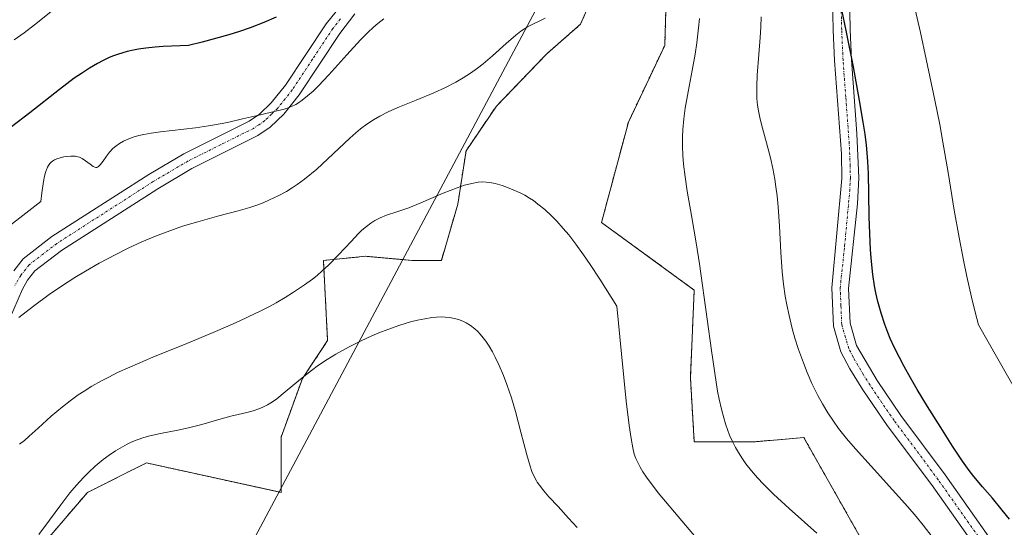
# Model space of a CAD drawing. Units: metres. Extents: x 635233 to 638703, y 4704299 to 4706680.
# Drawn here: x 636537 to 636736, y 4705605 to 4705708 of the extents above; entities that cross this region are included whole.
import ezdxf

# ---------------------------------------------------------------- set-up
doc = ezdxf.new("R2010")
doc.units = ezdxf.units.M
doc.header["$MEASUREMENT"] = 0
doc.linetypes.add('TRAZO_Y_PUNTO', pattern=[1, 0.5, -0.25, 0, -0.25])
doc.linetypes.add('TRAZOS', pattern=[0.75, 0.5, -0.25])
for name, color, linetype, lineweight in [('Arbolado forestal', 92, 'TRAZOS', 0), ('Arbolado forestal CxS', 92, 'Continuous', 0), ('Camino', 19, 'Continuous', 0), ('Camino Cxs', 19, 'Continuous', 0), ('Camino eje', 39, 'TRAZO_Y_PUNTO', 13), ('Corriente natural lineal', 142, 'Continuous', 13), ('Cultivos herbáceos CxS', 92, 'Continuous', 0), ('Curva de nivel maestra', 36, 'Continuous', 30), ('Curva de nivel normal', 36, 'Continuous', 0)]:
    doc.layers.add(name, color=color, linetype=linetype, lineweight=lineweight)

# ---------------------------------------------------------------- blocks, each defined once
blk = doc.blocks.new('*U150')
at = {"layer": 'Arbolado forestal CxS', "color": 92, "linetype": 'Continuous', "lineweight": 0}
for points in [[(636713.78, 4705591.73, 664.93), (636695.84, 4705623.36, 669.09), (636690.51, 4705622.91, 668.79), (636685.58, 4705622.5, 668.1), (636673.62, 4705622.5, 663.24), (636672.84, 4705635.51, 663.41), (636673.62, 4705653.28, 663.68), (636654.82, 4705666.96, 660.44), (636660.27, 4705687.33, 660.79), (636667.64, 4705702.87, 661.82), (636668.5, 4705731.08, 663.7)], [(636653.97, 4705714.84, 663.2), (636650.55, 4705707.14, 662.71), (636643.72, 4705701.16, 662.74), (636633.51, 4705690.54, 662.33), (636627.35, 4705681.51, 661.23), (636625.68, 4705670.67, 658.19), (636622.36, 4705659.27, 655.95), (636616.37, 4705659.27, 656.68), (636606.98, 4705660.12, 658.31), (636598.43, 4705659.27, 660.6), (636599.29, 4705643.02, 655.33), (636594.16, 4705635.33, 654.57), (636589.86, 4705623.47, 653.44), (636589.89, 4705612.25, 652.27), (636562.54, 4705618.23, 653.34), (636550.58, 4705612.25, 653.65), (636540.33, 4705600.28, 653.84)]]:
    blk.add_polyline3d(points, dxfattribs=at)
blk = doc.blocks.new('*U154')
at = {"layer": 'Cultivos herbáceos CxS', "color": 92, "linetype": 'Continuous', "lineweight": 0}
for points in [[(636540.33, 4705600.28, 653.84), (636550.58, 4705612.25, 653.65), (636562.54, 4705618.23, 653.34), (636589.89, 4705612.25, 652.27), (636589.86, 4705623.47, 653.44), (636594.16, 4705635.33, 654.57), (636599.29, 4705643.02, 655.33), (636598.43, 4705659.27, 660.6), (636606.98, 4705660.12, 658.31), (636616.37, 4705659.27, 656.68), (636622.36, 4705659.27, 655.95), (636625.68, 4705670.67, 658.19), (636627.35, 4705681.51, 661.23), (636633.51, 4705690.54, 662.33), (636643.72, 4705701.16, 662.74), (636650.55, 4705707.14, 662.71), (636653.97, 4705714.84, 663.2)], [(636668.5, 4705731.08, 663.7), (636667.64, 4705702.87, 661.82), (636660.27, 4705687.33, 660.79), (636654.82, 4705666.96, 660.44), (636654.82, 4705666.96, 660.44), (636673.62, 4705653.28, 663.68), (636672.84, 4705635.51, 663.41), (636673.62, 4705622.5, 663.24), (636685.58, 4705622.5, 668.1), (636690.51, 4705622.91, 668.79), (636695.84, 4705623.36, 669.09), (636713.78, 4705591.73, 664.93)]]:
    blk.add_polyline3d(points, dxfattribs=at)
blk = doc.blocks.new('*U180')
at = {"layer": 'Curva de nivel normal', "color": 36, "linetype": 'Continuous', "lineweight": 0}
for points in [[(636741.04, 4705628.99, 680), (636731.29, 4705646.23, 680), (636730.59, 4705648.77, 680), (636729.82, 4705651.85, 680), (636728.87, 4705656.04, 680), (636728.2, 4705659.34, 680), (636727.32, 4705663.95, 680), (636726.35, 4705669.49, 680), (636725.08, 4705677.08, 680), (636724.04, 4705683.22, 680), (636723.39, 4705686.8, 680), (636722.4, 4705691.73, 680), (636720.66, 4705700.1, 680), (636719.49, 4705705.46, 680), (636717.91, 4705712.22, 680)], [(636543.86, 4705710.2, 680), (636539.88, 4705707, 680), (636537.74, 4705705.38, 680), (636535.72, 4705703.99, 680)]]:
    blk.add_polyline3d(points, dxfattribs=at)
blk = doc.blocks.new('*U189')
at = {"layer": 'Curva de nivel normal', "color": 36, "linetype": 'Continuous', "lineweight": 0}
for points in [[(636536.65, 4705647.68, 665), (636539.68, 4705650.01, 665), (636542.84, 4705652.34, 665), (636545.3, 4705654.04, 665), (636548.04, 4705655.81, 665), (636550.19, 4705657.12, 665), (636552.98, 4705658.7, 665), (636556.36, 4705660.5, 665), (636558.84, 4705661.73, 665), (636561.64, 4705663.02, 665), (636564.39, 4705664.19, 665), (636566.73, 4705665.09, 665), (636569.88, 4705666.19, 665), (636572.96, 4705667.13, 665), (636577.22, 4705668.3, 665), (636581.18, 4705669.35, 665), (636583.53, 4705670.04, 665), (636585.16, 4705670.58, 665), (636586.23, 4705670.98, 665), (636587.51, 4705671.53, 665), (636589.24, 4705672.36, 665), (636590.93, 4705673.28, 665), (636592.13, 4705674.02, 665), (636593.08, 4705674.65, 665), (636594.6, 4705675.77, 665), (636597.11, 4705677.8, 665), (636603.8, 4705684.09, 665), (636604.99, 4705685.16, 665), (636605.98, 4705685.98, 665), (636607.26, 4705686.93, 665), (636608.6, 4705687.8, 665), (636609.85, 4705688.51, 665), (636611.71, 4705689.45, 665), (636613.84, 4705690.39, 665), (636617.27, 4705691.79, 665), (636620.83, 4705693.28, 665), (636623.16, 4705694.34, 665), (636625.3, 4705695.44, 665), (636626.74, 4705696.27, 665), (636628.26, 4705697.25, 665), (636629.69, 4705698.25, 665), (636630.85, 4705699.16, 665), (636632.7, 4705700.75, 665), (636635.49, 4705703.27, 665), (636637.42, 4705704.95, 665), (636638.43, 4705705.73, 665), (636639.2, 4705706.25, 665), (636639.84, 4705706.62, 665), (636640.9, 4705707.16, 665), (636642.48, 4705707.9, 665), (636643.38, 4705708.37, 665)], [(636674.66, 4705708.32, 665), (636674.49, 4705706.42, 665), (636674.15, 4705703.38, 665), (636673.81, 4705701.08, 665), (636673.22, 4705697.79, 665), (636672.37, 4705693.45, 665), (636671.78, 4705690.11, 665), (636671.49, 4705687.97, 665), (636671.3, 4705685.85, 665), (636671.23, 4705684.29, 665), (636671.23, 4705682.45, 665), (636671.3, 4705680.55, 665), (636671.45, 4705678.8, 665), (636671.75, 4705676.22, 665), (636672.2, 4705673.3, 665), (636673.05, 4705668.39, 665), (636674, 4705662.84, 665), (636674.68, 4705658.58, 665), (636676.24, 4705647.39, 665), (636677.1, 4705641.04, 665), (636678.04, 4705634.62, 665), (636678.36, 4705632.76, 665), (636678.68, 4705631.13, 665), (636679.12, 4705629.16, 665), (636679.59, 4705627.35, 665), (636679.96, 4705626.14, 665), (636680.42, 4705624.81, 665), (636680.78, 4705623.86, 665), (636681.28, 4705622.73, 665), (636681.98, 4705621.36, 665), (636682.57, 4705620.33, 665), (636683.39, 4705619.06, 665), (636684.11, 4705618.05, 665), (636685.21, 4705616.66, 665), (636686.46, 4705615.22, 665), (636687.68, 4705613.93, 665), (636689.71, 4705611.91, 665), (636692.87, 4705608.97, 665), (636698.45, 4705603.98, 665)]]:
    blk.add_polyline3d(points, dxfattribs=at)
blk = doc.blocks.new('*U193')
at = {"layer": 'Curva de nivel normal', "color": 36, "linetype": 'Continuous', "lineweight": 0}
blk.add_polyline3d([(636536.84, 4705622.03, 660), (636537.82, 4705622.81, 660), (636538.8, 4705623.65, 660), (636540.59, 4705625.27, 660), (636543.26, 4705627.69, 660), (636545.53, 4705629.63, 660), (636547.09, 4705630.85, 660), (636548.7, 4705632.01, 660), (636549.92, 4705632.81, 660), (636551.48, 4705633.77, 660), (636553.42, 4705634.87, 660), (636554.9, 4705635.64, 660), (636556.71, 4705636.53, 660), (636559.15, 4705637.64, 660), (636563.86, 4705639.64, 660), (636570.75, 4705642.46, 660), (636576.06, 4705644.65, 660), (636579.06, 4705645.94, 660), (636581.34, 4705646.95, 660), (636583.2, 4705647.82, 660), (636585.6, 4705648.98, 660), (636587.47, 4705649.95, 660), (636588.88, 4705650.71, 660), (636590.68, 4705651.76, 660), (636592.39, 4705652.82, 660), (636594.6, 4705654.31, 660), (636596.21, 4705655.48, 660), (636597.17, 4705656.25, 660), (636598.21, 4705657.15, 660), (636599.47, 4705658.32, 660), (636601.52, 4705660.43, 660), (636604.04, 4705663.14, 660), (636605.47, 4705664.64, 660), (636606.25, 4705665.4, 660), (636607.14, 4705666.16, 660), (636608.03, 4705666.83, 660), (636608.83, 4705667.34, 660), (636609.97, 4705667.93, 660), (636611.24, 4705668.44, 660), (636613.34, 4705669.15, 660), (636615.74, 4705669.97, 660), (636618.2, 4705670.95, 660), (636622.69, 4705672.89, 660), (636625.52, 4705674.02, 660), (636627.01, 4705674.52, 660), (636628.52, 4705674.9, 660), (636629.79, 4705675.13, 660), (636630.6, 4705675.18, 660), (636631.45, 4705675.16, 660), (636632.15, 4705675.08, 660), (636633.24, 4705674.86, 660), (636634.67, 4705674.46, 660), (636635.77, 4705674.08, 660), (636637.07, 4705673.54, 660), (636638.34, 4705672.95, 660), (636639.24, 4705672.48, 660), (636640.25, 4705671.89, 660), (636641, 4705671.4, 660), (636641.94, 4705670.71, 660), (636643.3, 4705669.59, 660), (636644.68, 4705668.32, 660), (636645.74, 4705667.24, 660), (636647.07, 4705665.76, 660), (636648.17, 4705664.44, 660), (636649.6, 4705662.58, 660), (636651.18, 4705660.39, 660), (636652.51, 4705658.46, 660), (636654.49, 4705655.46, 660), (636657.93, 4705650.02, 660), (636658.86, 4705640.33, 660), (636659.85, 4705630.75, 660), (636660.43, 4705625.81, 660), (636660.8, 4705623.17, 660), (636661.14, 4705621.26, 660), (636661.44, 4705620.04, 660), (636661.76, 4705619.16, 660), (636662.16, 4705618.31, 660), (636662.64, 4705617.4, 660), (636663.2, 4705616.45, 660), (636663.91, 4705615.37, 660), (636666.3, 4705612.2, 660), (636680.72, 4705595.16, 660)], dxfattribs=at)
blk = doc.blocks.new('*U199')
at = {"layer": 'Curva de nivel normal', "color": 36, "linetype": 'Continuous', "lineweight": 0}
for points in [[(636721.85, 4705603.23, 670), (636720.03, 4705605.6, 670), (636718.6, 4705607.38, 670), (636716.96, 4705609.31, 670), (636713.85, 4705612.81, 670), (636709.49, 4705617.59, 670), (636706.3, 4705621.1, 670), (636704.49, 4705623.21, 670), (636702.9, 4705625.2, 670), (636701.83, 4705626.67, 670), (636700.69, 4705628.4, 670), (636699.61, 4705630.2, 670), (636698.7, 4705631.89, 670), (636697.49, 4705634.36, 670), (636696.51, 4705636.58, 670), (636695.76, 4705638.5, 670), (636694.79, 4705641.22, 670), (636694.05, 4705643.55, 670), (636693.51, 4705645.47, 670), (636692.87, 4705648.1, 670), (636692.4, 4705650.29, 670), (636692.09, 4705652.06, 670), (636691.74, 4705654.49, 670), (636691.47, 4705656.96, 670), (636691.17, 4705660.94, 670), (636690.88, 4705666.21, 670), (636690.62, 4705670.14, 670), (636690.41, 4705672.4, 670), (636690.19, 4705674.2, 670), (636689.95, 4705675.76, 670), (636689.54, 4705677.89, 670), (636689.05, 4705680.05, 670), (636688.24, 4705683.14, 670), (636687.46, 4705686.06, 670), (636687.01, 4705687.9, 670), (636686.66, 4705689.58, 670), (636686.48, 4705690.75, 670), (636686.34, 4705692.07, 670), (636686.28, 4705693.39, 670), (636686.28, 4705694.59, 670), (636686.41, 4705696.86, 670), (636686.75, 4705701, 670), (636687.02, 4705704.46, 670), (636687.14, 4705706.56, 670), (636687.2, 4705708.66, 670)], [(636610.67, 4705708.22, 670), (636609.48, 4705707.33, 670), (636608.58, 4705706.55, 670), (636607.47, 4705705.5, 670), (636605.98, 4705703.96, 670), (636603.21, 4705700.93, 670), (636599.55, 4705696.87, 670), (636597.47, 4705694.67, 670), (636596.38, 4705693.62, 670), (636595.23, 4705692.61, 670), (636594.15, 4705691.76, 670), (636593.4, 4705691.25, 670), (636592.83, 4705690.91, 670), (636591.99, 4705690.49, 670), (636591.08, 4705690.12, 670), (636590.27, 4705689.87, 670), (636588.75, 4705689.5, 670), (636585.71, 4705688.81, 670), (636582.05, 4705687.95, 670), (636579.24, 4705687.3, 670), (636577.93, 4705687.03, 670), (636575.11, 4705686.55, 670), (636572.48, 4705686.16, 670), (636565.43, 4705685.37, 670), (636563.52, 4705685.1, 670), (636562.03, 4705684.81, 670), (636561.02, 4705684.58, 670), (636559.89, 4705684.24, 670), (636558.67, 4705683.8, 670), (636557.87, 4705683.44, 670), (636557.06, 4705682.97, 670), (636556.33, 4705682.46, 670), (636555.76, 4705681.96, 670), (636555.06, 4705681.23, 670), (636554.44, 4705680.43, 670), (636553.68, 4705679.35, 670), (636553.14, 4705678.64, 670), (636552.84, 4705678.34, 670), (636552.61, 4705678.18, 670), (636552.46, 4705678.12, 670), (636552.31, 4705678.11, 670), (636552.06, 4705678.15, 670), (636551.74, 4705678.31, 670), (636551.11, 4705678.77, 670), (636550.2, 4705679.49, 670), (636549.52, 4705679.94, 670), (636549, 4705680.19, 670), (636548.61, 4705680.31, 670), (636548.08, 4705680.4, 670), (636547.25, 4705680.43, 670), (636546.41, 4705680.37, 670), (636545.79, 4705680.27, 670), (636545.06, 4705680.08, 670), (636544.35, 4705679.84, 670), (636543.89, 4705679.64, 670), (636543.5, 4705679.42, 670), (636543.23, 4705679.22, 670), (636542.94, 4705678.92, 670), (636542.66, 4705678.53, 670), (636542.47, 4705678.16, 670), (636542.26, 4705677.66, 670), (636542.19, 4705677.48, 670), (636542.06, 4705677.09, 670), (636541.87, 4705676.34, 670), (636541.67, 4705675.3, 670), (636541.31, 4705672.98, 670), (636541.11, 4705671.21, 670), (636531.68, 4705663.92, 670)]]:
    blk.add_polyline3d(points, dxfattribs=at)
blk = doc.blocks.new('*U208')
at = {"layer": 'Curva de nivel normal', "color": 36, "linetype": 'Continuous', "lineweight": 0}
blk.add_polyline3d([(636649.85, 4705605.11, 655), (636648.14, 4705607.06, 655), (636646.02, 4705609.37, 655), (636644.16, 4705611.38, 655), (636643.1, 4705612.6, 655), (636642.24, 4705613.71, 655), (636641.8, 4705614.34, 655), (636641.63, 4705614.62, 655), (636641.17, 4705615.48, 655), (636640.7, 4705616.52, 655), (636640.32, 4705617.56, 655), (636639.66, 4705619.84, 655), (636638.47, 4705624.46, 655), (636637.36, 4705628.65, 655), (636636.54, 4705631.42, 655), (636635.65, 4705634.1, 655), (636634.94, 4705635.97, 655), (636634.1, 4705637.97, 655), (636633.29, 4705639.69, 655), (636632.72, 4705640.76, 655), (636632.03, 4705641.9, 655), (636631.34, 4705642.94, 655), (636630.84, 4705643.62, 655), (636630.23, 4705644.34, 655), (636629.76, 4705644.85, 655), (636629.15, 4705645.4, 655), (636628.28, 4705646.08, 655), (636627.4, 4705646.64, 655), (636626.71, 4705646.99, 655), (636625.8, 4705647.33, 655), (636625.04, 4705647.53, 655), (636624, 4705647.71, 655), (636623.13, 4705647.8, 655), (636622.39, 4705647.82, 655), (636621.34, 4705647.78, 655), (636620.4, 4705647.69, 655), (636619, 4705647.47, 655), (636617.49, 4705647.17, 655), (636616.1, 4705646.81, 655), (636613.96, 4705646.16, 655), (636611.52, 4705645.3, 655), (636609.69, 4705644.59, 655), (636608.22, 4705643.97, 655), (636606.07, 4705642.98, 655), (636603.78, 4705641.84, 655), (636602.16, 4705640.97, 655), (636600.94, 4705640.27, 655), (636599.21, 4705639.21, 655), (636597.45, 4705638.03, 655), (636596.02, 4705636.99, 655), (636593.81, 4705635.23, 655), (636590.69, 4705632.62, 655), (636588.98, 4705631.23, 655), (636588.09, 4705630.6, 655), (636587.12, 4705630.01, 655), (636586.18, 4705629.52, 655), (636585.34, 4705629.18, 655), (636584.16, 4705628.8, 655), (636582.91, 4705628.47, 655), (636581.14, 4705628.08, 655), (636579.65, 4705627.71, 655), (636577.26, 4705627.05, 655), (636573.81, 4705626.05, 655), (636571.06, 4705625.34, 655), (636568.9, 4705624.87, 655), (636565.41, 4705624.19, 655), (636563.21, 4705623.7, 655), (636562.01, 4705623.36, 655), (636560.67, 4705622.9, 655), (636559.46, 4705622.42, 655), (636558.66, 4705622.04, 655), (636557.67, 4705621.51, 655), (636556.31, 4705620.7, 655), (636554.96, 4705619.79, 655), (636553.79, 4705618.9, 655), (636552.18, 4705617.55, 655), (636550.85, 4705616.33, 655), (636549.78, 4705615.26, 655), (636548.38, 4705613.75, 655), (636547.05, 4705612.19, 655), (636545.17, 4705609.77, 655), (636542.87, 4705606.61, 655), (636540.74, 4705603.71, 655)], dxfattribs=at)
blk = doc.blocks.new('*U220')
at = {"layer": 'Curva de nivel maestra', "color": 36, "linetype": 'Continuous', "lineweight": 30}
for points in [[(636737.55, 4705606.83, 675), (636736.07, 4705608.69, 675), (636734.1, 4705611.09, 675), (636732.1, 4705613.41, 675), (636730.34, 4705615.46, 675), (636729.35, 4705616.7, 675), (636728.01, 4705618.58, 675), (636726, 4705621.6, 675), (636723.59, 4705625.39, 675), (636720.93, 4705629.65, 675), (636718.83, 4705633.12, 675), (636717.47, 4705635.45, 675), (636716.16, 4705637.81, 675), (636715.22, 4705639.57, 675), (636714.23, 4705641.58, 675), (636713.38, 4705643.43, 675), (636712.85, 4705644.7, 675), (636712.24, 4705646.29, 675), (636711.49, 4705648.57, 675), (636710.85, 4705650.92, 675), (636710.45, 4705652.68, 675), (636710.17, 4705654.16, 675), (636709.84, 4705656.43, 675), (636709.56, 4705659.03, 675), (636709.37, 4705661.41, 675), (636709.21, 4705664.74, 675), (636709.12, 4705668.1, 675), (636709.04, 4705672.77, 675), (636708.94, 4705676.93, 675), (636708.84, 4705679.31, 675), (636708.71, 4705681.11, 675), (636708.55, 4705682.67, 675), (636708.27, 4705684.88, 675), (636707.9, 4705687.32, 675), (636707.13, 4705691.71, 675), (636705.89, 4705698.5, 675), (636704.51, 4705705.53, 675), (636703.45, 4705710.42, 675)], [(636588.86, 4705708.56, 675), (636586.36, 4705707.48, 675), (636583.55, 4705706.4, 675), (636581.41, 4705705.66, 675), (636579.26, 4705705.01, 675), (636573.82, 4705703.54, 675), (636571.11, 4705702.87, 675), (636565.97, 4705702.62, 675), (636564.3, 4705702.49, 675), (636562.42, 4705702.28, 675), (636560.96, 4705702.07, 675), (636559.91, 4705701.89, 675), (636558.64, 4705701.62, 675), (636557.74, 4705701.39, 675), (636556.65, 4705701.04, 675), (636555.64, 4705700.67, 675), (636554.84, 4705700.32, 675), (636553.79, 4705699.81, 675), (636552.66, 4705699.21, 675), (636551, 4705698.24, 675), (636549.35, 4705697.19, 675), (636547.91, 4705696.2, 675), (636544.9, 4705693.91, 675), (636538.89, 4705689.19, 675), (636535.21, 4705686.39, 675)]]:
    blk.add_polyline3d(points, dxfattribs=at)

msp = doc.modelspace()

# ---------------------------------------------------------------- linework, layer by layer
at = {"layer": 'Arbolado forestal', "color": 92, "linetype": 'TRAZOS', "lineweight": 0}
for points in [[(636713.78, 4705591.73, 664.93), (636695.84, 4705623.36, 669.09), (636690.51, 4705622.91, 668.79), (636685.58, 4705622.5, 668.1), (636673.62, 4705622.5, 663.24), (636672.84, 4705635.51, 663.41), (636673.62, 4705653.28, 663.68), (636654.82, 4705666.96, 660.44), (636660.27, 4705687.33, 660.79), (636667.64, 4705702.87, 661.82), (636668.5, 4705731.08, 663.7)], [(636653.97, 4705714.84, 663.2), (636650.55, 4705707.14, 662.71), (636643.72, 4705701.16, 662.74), (636633.51, 4705690.55, 662.33), (636627.35, 4705681.51, 661.23), (636625.68, 4705670.67, 658.19), (636622.36, 4705659.27, 655.95), (636616.37, 4705659.27, 656.68), (636614.51, 4705659.44, 656.99), (636606.98, 4705660.12, 658.31), (636598.43, 4705659.27, 660.6), (636599.29, 4705643.02, 655.33), (636594.16, 4705635.33, 654.57), (636589.86, 4705623.47, 653.44), (636589.88, 4705613.22, 652.39), (636589.89, 4705612.25, 652.27), (636589.42, 4705612.35, 652.27), (636562.54, 4705618.23, 653.34), (636550.58, 4705612.25, 653.65), (636540.33, 4705600.28, 653.84)]]:
    msp.add_polyline3d(points, dxfattribs=at)
at = {"layer": 'Camino', "color": 19, "linetype": 'Continuous', "lineweight": 0}
for points in [[(636731.1, 4705600.52, 671.6), (636721.71, 4705613.83, 671.89), (636712.75, 4705625.84, 672.31), (636707.83, 4705633.05, 672.46), (636705.15, 4705637.28, 672.47), (636703.36, 4705640.78, 672.6), (636701.83, 4705645.97, 672.65), (636701.5, 4705653.7, 672.75), (636703.57, 4705675.86, 673.39), (636703.49, 4705680.87, 673.51), (636702.09, 4705699.77, 674.48), (636701.82, 4705705.95, 674.67), (636701.52, 4705719.01, 674.92)], [(636704.95, 4705720.42, 676.04), (636705.22, 4705706.06, 675.49), (636705.49, 4705699.97, 674.9), (636706.61, 4705685.02, 673.98), (636706.98, 4705676.02, 673.75), (636706.71, 4705670.75, 673.61), (636704.91, 4705653.62, 673.31), (636705.22, 4705646.53, 673.12), (636706.53, 4705642.05, 672.76), (636710.68, 4705634.92, 672.89), (636715.52, 4705627.82, 672.73), (636724.47, 4705615.83, 672.78), (636733.8, 4705602.6, 672.45)], [(636535.63, 4705657.18, 666.21), (636537.54, 4705659.6, 666.28), (636543.4, 4705664.1, 666.65), (636563.05, 4705676.72, 667.54), (636570.14, 4705680.9, 668.44), (636583.4, 4705687.52, 669.93), (636585.48, 4705688.93, 669.96), (636587.86, 4705691.24, 670.43), (636590.74, 4705694.83, 670.77), (636598.96, 4705707.26, 672.17), (636605.44, 4705715.23, 672.07)], [(636604.78, 4705709.25, 670.91), (636601.73, 4705705.29, 670.98), (636593.5, 4705692.82, 670.06), (636590.38, 4705688.94, 669.77), (636587.63, 4705686.28, 669.45), (636585.13, 4705684.57, 669.29), (636571.77, 4705677.91, 667.85), (636564.83, 4705673.82, 667.13), (636545.36, 4705661.32, 666.02), (636539.95, 4705657.16, 665.71), (636538.46, 4705655.27, 665.52), (636537.41, 4705653.44, 665.4), (636534.8, 4705647.37, 665)]]:
    msp.add_polyline3d(points, dxfattribs=at)
at = {"layer": 'Camino Cxs', "color": 19, "linetype": 'Continuous', "lineweight": 0}
for points in [[(636731.1, 4705600.52, 671.6), (636721.71, 4705613.83, 671.89), (636712.75, 4705625.84, 672.31), (636707.83, 4705633.05, 672.46), (636705.15, 4705637.28, 672.47), (636703.36, 4705640.78, 672.6), (636701.83, 4705645.97, 672.65), (636701.5, 4705653.7, 672.75), (636703.57, 4705675.86, 673.39), (636703.49, 4705680.87, 673.51), (636702.09, 4705699.77, 674.48), (636701.82, 4705705.95, 674.67), (636701.52, 4705719.01, 674.92)], [(636704.95, 4705720.42, 676.04), (636705.22, 4705706.06, 675.49), (636705.49, 4705699.97, 674.9), (636706.61, 4705685.02, 673.98), (636706.98, 4705676.02, 673.75), (636706.71, 4705670.75, 673.61), (636704.91, 4705653.62, 673.31), (636705.22, 4705646.53, 673.12), (636706.53, 4705642.05, 672.76), (636710.68, 4705634.92, 672.89), (636715.52, 4705627.82, 672.73), (636724.47, 4705615.83, 672.78), (636733.8, 4705602.6, 672.45)], [(636535.63, 4705657.18, 666.21), (636537.54, 4705659.6, 666.28), (636543.4, 4705664.1, 666.65), (636563.05, 4705676.72, 667.54), (636570.14, 4705680.9, 668.44), (636583.4, 4705687.52, 669.93), (636585.48, 4705688.93, 669.96), (636587.86, 4705691.24, 670.43), (636590.74, 4705694.83, 670.77), (636598.96, 4705707.26, 672.17), (636605.44, 4705715.23, 672.07)], [(636604.78, 4705709.25, 670.91), (636601.73, 4705705.29, 670.98), (636593.5, 4705692.82, 670.06), (636590.38, 4705688.94, 669.77), (636587.63, 4705686.28, 669.45), (636585.13, 4705684.57, 669.29), (636571.77, 4705677.91, 667.85), (636564.83, 4705673.82, 667.13), (636545.36, 4705661.32, 666.02), (636539.95, 4705657.16, 665.71), (636538.46, 4705655.27, 665.52), (636537.41, 4705653.44, 665.4), (636534.8, 4705647.37, 665)]]:
    msp.add_polyline3d(points, dxfattribs=at)
at = {"layer": 'Camino eje', "color": 39, "linetype": 'TRAZO_Y_PUNTO', "lineweight": 13}
for points in [[(636732.45, 4705601.56, 671.93), (636723.09, 4705614.83, 672.21), (636714.14, 4705626.83, 672.49), (636711.68, 4705630.44, 672.46), (636709.26, 4705633.99, 672.58), (636707.92, 4705636.1, 672.72), (636705.84, 4705639.67, 672.59), (636704.95, 4705641.42, 672.66), (636704.29, 4705643.66, 672.74), (636703.53, 4705646.25, 672.87), (636703.36, 4705650.12, 673.01), (636703.21, 4705653.66, 673.03), (636704.11, 4705662.23, 673.28), (636705.14, 4705673.31, 673.44), (636705.28, 4705675.94, 673.48), (636705.24, 4705678.45, 673.51), (636705.05, 4705682.95, 673.69), (636704.35, 4705692.4, 674.41), (636703.79, 4705699.87, 674.69), (636703.52, 4705706.01, 675.08), (636703.37, 4705712.54, 675.25)], [(636601.87, 4705708.26, 671.12), (636600.35, 4705706.28, 671.44), (636596.24, 4705700.06, 670.81), (636592.12, 4705693.83, 670.3), (636590.68, 4705692.03, 670.21), (636589.12, 4705690.09, 670.03), (636587.93, 4705688.94, 669.79), (636586.56, 4705687.61, 669.57), (636585.31, 4705686.75, 669.6), (636584.27, 4705686.05, 669.55), (636577.59, 4705682.72, 668.59), (636570.96, 4705679.41, 668.16), (636563.94, 4705675.27, 667.34), (636544.38, 4705662.71, 666.3), (636541.68, 4705660.63, 666.14), (636538.75, 4705658.38, 665.91), (636537.05, 4705656.23, 665.71), (636535.89, 4705654.21, 665.67)]]:
    msp.add_polyline3d(points, dxfattribs=at)
at = {"layer": 'Corriente natural lineal', "color": 142, "linetype": 'Continuous', "lineweight": 13}
msp.add_polyline3d([(636670.17, 4705763.89, 667.1), (636496.21, 4705437.42, 643.57)], dxfattribs=at)
at = {"layer": 'Cultivos herbáceos CxS', "color": 92, "linetype": 'Continuous', "lineweight": 0}
for points in [[(636713.78, 4705591.73, 664.93), (636695.84, 4705623.36, 669.09), (636690.51, 4705622.91, 668.79), (636685.58, 4705622.5, 668.1), (636673.62, 4705622.5, 663.24), (636672.84, 4705635.51, 663.41), (636673.62, 4705653.28, 663.68), (636654.82, 4705666.96, 660.44), (636660.27, 4705687.33, 660.79), (636667.64, 4705702.87, 661.82), (636668.5, 4705731.08, 663.7)], [(636653.97, 4705714.84, 663.2), (636650.55, 4705707.14, 662.71), (636643.72, 4705701.16, 662.74), (636633.51, 4705690.55, 662.33), (636627.35, 4705681.51, 661.23), (636625.68, 4705670.67, 658.19), (636622.36, 4705659.27, 655.95), (636616.37, 4705659.27, 656.68), (636614.51, 4705659.44, 656.99), (636606.98, 4705660.12, 658.31), (636598.43, 4705659.27, 660.6), (636599.29, 4705643.02, 655.33), (636594.16, 4705635.33, 654.57), (636589.86, 4705623.47, 653.44), (636589.88, 4705613.22, 652.39), (636589.89, 4705612.25, 652.27), (636589.42, 4705612.35, 652.27), (636562.54, 4705618.23, 653.34), (636550.58, 4705612.25, 653.65), (636540.33, 4705600.28, 653.84)]]:
    msp.add_polyline3d(points, dxfattribs=at)

# ---------------------------------------------------------------- block references
at = {"layer": 'Arbolado forestal CxS', "color": 92, "linetype": 'Continuous', "lineweight": 0}
msp.add_blockref('*U150', (0, 0), dxfattribs=at)
at = {"layer": 'Cultivos herbáceos CxS', "color": 92, "linetype": 'Continuous', "lineweight": 0}
msp.add_blockref('*U154', (0, 0), dxfattribs=at)
at = {"layer": 'Curva de nivel maestra', "color": 36, "linetype": 'Continuous', "lineweight": 30}
msp.add_blockref('*U220', (0, 0), dxfattribs=at)
at = {"layer": 'Curva de nivel normal', "color": 36, "linetype": 'Continuous', "lineweight": 0}
for name in ['*U180', '*U193', '*U189', '*U199', '*U208']:
    msp.add_blockref(name, (0, 0), dxfattribs=at)

doc.saveas('drawing.dxf')
